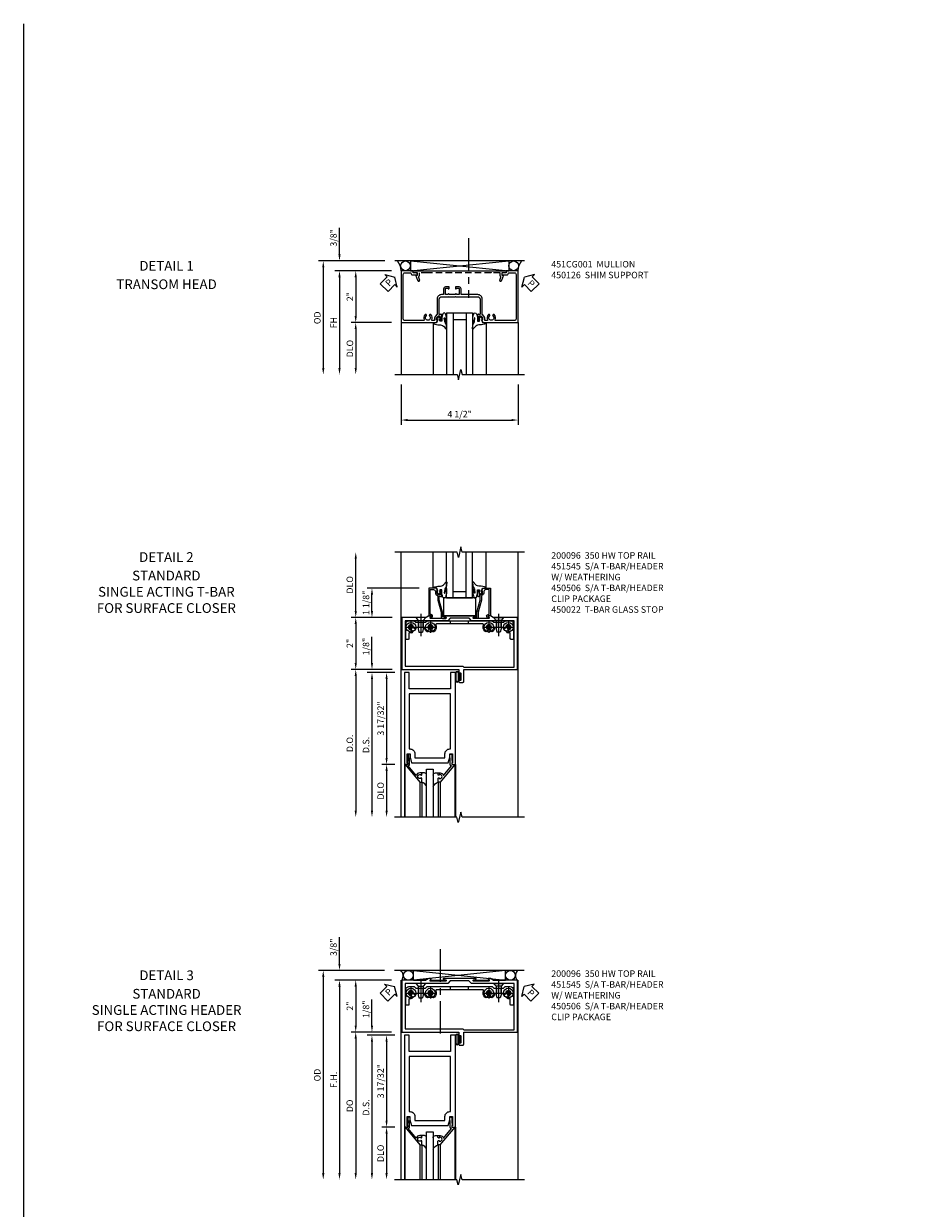
# Model space of a CAD drawing. Units: inches. Extents: x 0 to 141, y 0 to 90.
# Drawn here: x 0 to 34, y 45 to 90 of the extents above; entities that cross this region are included whole.
import ezdxf
from ezdxf.enums import TextEntityAlignment as Align

# ---------------------------------------------------------------- set-up
doc = ezdxf.new("R2010")
doc.units = ezdxf.units.IN
doc.header["$MEASUREMENT"] = 0
for name, pattern in [('B028400H$0$CENTER', [2, 1.25, -0.25, 0.25, -0.25]), ('CENTER', [2, 1.25, -0.25, 0.25, -0.25]), ('HIDDEN', [0.375, 0.25, -0.125])]:
    doc.linetypes.add(name, pattern=pattern)
doc.layers.get('0').update_dxf_attribs({"color": 4})
for name, color, linetype in [('CENTER', 1, 'CENTER'), ('DIME', 2, 'Continuous'), ('FORMAT', 7, 'Continuous'), ('HIDDEN', 3, 'HIDDEN'), ('TEXT', 3, 'Continuous')]:
    doc.layers.add(name, color=color, linetype=linetype)
doc.styles.get("Standard").update_dxf_attribs({"font": 'arial.ttf'})
doc.dimstyles.new('EXT_ON-OFF', dxfattribs={"dimscale": 2, "dimtxt": 0.125, "dimasz": 0.125, "dimexe": 0.09, "dimexo": 0.1875, "dimgap": 0.05, "dimtad": 3, "dimdec": 5, "dimzin": 3, "dimdsep": 46, "dimlunit": 5, "dimtxsty": 'Standard', "dimcen": 0, "dimse2": 1, "dimazin": 0, "dimtfac": 1, "dimtdec": 4, "dimtofl": 0, "dimtmove": 0, "dimatfit": 0, "dimfxl": 1, "dimfrac": 2, "dimtolj": 1, "dimtzin": 3, "dimarcsym": 0})
doc.dimstyles.new('EXT_ON-ON', dxfattribs={"dimscale": 2, "dimtxt": 0.125, "dimasz": 0.125, "dimexe": 0.09, "dimexo": 0.1875, "dimgap": 0.05, "dimtad": 3, "dimdec": 5, "dimzin": 3, "dimdsep": 46, "dimlunit": 5, "dimtxsty": 'Standard', "dimcen": 0, "dimazin": 0, "dimtfac": 1, "dimtdec": 4, "dimtofl": 0, "dimtmove": 0, "dimatfit": 0, "dimfxl": 1, "dimfrac": 2, "dimtolj": 1, "dimtzin": 3, "dimarcsym": 0})

# ---------------------------------------------------------------- blocks, each defined once
blk = doc.blocks.new('B027080', base_point=(10.375, 5.004))
blk.add_lwpolyline([(11.501, 4.902), (11.501, 5.589), (10.251, 5.589), (10.251, 4.902)], close=True)
blk = doc.blocks.new('*D8')
at = {"layer": 'DIME', "color": 0, "lineweight": -2, "transparency": 16777216}
for p, q in [((-0.351, 2), (-1.93, 2)), ((-1.75, 1.75), (-1.75, 0.25)), ((-0.351, 0), (-1.93, 0))]:
    blk.add_line(p, q, dxfattribs=at)
at = {"layer": 'DIME', "color": 0, "transparency": 16777216}
for points in [[(-1.792, 1.75), (-1.709, 1.75), (-1.75, 2)], [(-1.792, 0.25), (-1.709, 0.25), (-1.75, 0)]]:
    blk.add_solid(points, dxfattribs=at)
at = {"layer": 'DIME', "color": 0, "transparency": 16777216, "insert": (-1.976, 1), "char_height": 0.25, "attachment_point": 5, "rotation": 90}
blk.add_mtext('\\A1;2"', dxfattribs=at)
blk = doc.blocks.new('*D10')
at = {"layer": 'DIME', "color": 0, "lineweight": -2, "transparency": 16777216}
for p, q in [((-0.25, -0.125), (-0.743, -0.125)), ((-0.563, -0.375), (-0.563, -3.406)), ((-0.25, -3.656), (-0.743, -3.656))]:
    blk.add_line(p, q, dxfattribs=at)
at = {"layer": 'DIME', "color": 0, "transparency": 16777216}
for points in [[(-0.605, -0.375), (-0.521, -0.375), (-0.563, -0.125)], [(-0.605, -3.406), (-0.521, -3.406), (-0.563, -3.656)]]:
    blk.add_solid(points, dxfattribs=at)
at = {"layer": 'DIME', "color": 0, "transparency": 16777216, "insert": (-0.792, -1.891), "char_height": 0.25, "attachment_point": 5, "rotation": 90}
blk.add_mtext('\\A1;3 17/32"', dxfattribs=at)
blk = doc.blocks.new('*D13')
at = {"layer": 'DIME', "color": 0, "lineweight": -2, "transparency": 16777216}
for p, q in [((-0.25, -0.125), (-1.305, -0.125)), ((-1.125, -0.375), (-1.125, -5.443))]:
    blk.add_line(p, q, dxfattribs=at)
at = {"layer": 'DIME', "color": 0, "transparency": 16777216}
for points in [[(-1.167, -0.375), (-1.084, -0.375), (-1.125, -0.125)], [(-1.167, -5.443), (-1.084, -5.443), (-1.125, -5.693)]]:
    blk.add_solid(points, dxfattribs=at)
at = {"layer": 'DIME', "color": 0, "transparency": 16777216, "insert": (-1.355, -2.909), "char_height": 0.25, "attachment_point": 5, "rotation": 90}
blk.add_mtext('\\A1;D.S.', dxfattribs=at)
blk = doc.blocks.new('*D12')
at = {"layer": 'DIME', "color": 0, "lineweight": -2, "transparency": 16777216}
for p, q in [((-0.351, 0), (-1.93, 0)), ((-1.75, -0.25), (-1.75, -5.443))]:
    blk.add_line(p, q, dxfattribs=at)
at = {"layer": 'DIME', "color": 0, "transparency": 16777216}
for points in [[(-1.792, -0.25), (-1.709, -0.25), (-1.75, 0)], [(-1.792, -5.443), (-1.709, -5.443), (-1.75, -5.693)]]:
    blk.add_solid(points, dxfattribs=at)
at = {"layer": 'DIME', "color": 0, "transparency": 16777216, "insert": (-1.98, -2.846), "char_height": 0.25, "attachment_point": 5, "rotation": 90}
blk.add_mtext('\\A1;D.O.', dxfattribs=at)
blk = doc.blocks.new('*D11')
at = {"layer": 'DIME', "color": 0, "lineweight": -2, "transparency": 16777216}
for p, q in [((-0.25, -3.656), (-0.743, -3.656)), ((-0.563, -3.906), (-0.563, -5.443))]:
    blk.add_line(p, q, dxfattribs=at)
at = {"layer": 'DIME', "color": 0, "transparency": 16777216}
for points in [[(-0.605, -3.906), (-0.521, -3.906), (-0.563, -3.656)], [(-0.605, -5.443), (-0.521, -5.443), (-0.563, -5.693)]]:
    blk.add_solid(points, dxfattribs=at)
at = {"layer": 'DIME', "color": 0, "transparency": 16777216, "insert": (-0.792, -4.674), "char_height": 0.25, "attachment_point": 5, "rotation": 90}
blk.add_mtext('\\A1;DLO', dxfattribs=at)
blk = doc.blocks.new('*D7')
at = {"layer": 'DIME', "color": 0, "lineweight": -2, "transparency": 16777216}
for p, q in [((-1.125, 0.25), (-1.125, 1.255)), ((-0.351, 0), (-1.305, 0)), ((-0.25, -0.125), (-1.305, -0.125)), ((-1.125, -0.375), (-1.125, -0.625))]:
    blk.add_line(p, q, dxfattribs=at)
at = {"layer": 'DIME', "color": 0, "transparency": 16777216}
for points in [[(-1.167, 0.25), (-1.084, 0.25), (-1.125, 0)], [(-1.167, -0.375), (-1.084, -0.375), (-1.125, -0.125)]]:
    blk.add_solid(points, dxfattribs=at)
at = {"layer": 'DIME', "color": 0, "transparency": 16777216, "insert": (-1.355, 0.878), "char_height": 0.25, "attachment_point": 5, "rotation": 90}
blk.add_mtext('\\A1;1/8"', dxfattribs=at)
blk = doc.blocks.new('*D9')
at = {"layer": 'DIME', "color": 0, "lineweight": -2, "transparency": 16777216}
for p, q in [((0.687, 3.125), (-1.305, 3.125)), ((-1.125, 2.25), (-1.125, 2.875)), ((-0.351, 2), (-1.305, 2))]:
    blk.add_line(p, q, dxfattribs=at)
at = {"layer": 'DIME', "color": 0, "transparency": 16777216}
for points in [[(-1.167, 2.875), (-1.084, 2.875), (-1.125, 3.125)], [(-1.167, 2.25), (-1.084, 2.25), (-1.125, 2)]]:
    blk.add_solid(points, dxfattribs=at)
at = {"layer": 'DIME', "color": 0, "transparency": 16777216, "insert": (-1.355, 2.563), "char_height": 0.25, "attachment_point": 5, "rotation": 90}
blk.add_mtext('\\A1;1 1/8"', dxfattribs=at)
blk = doc.blocks.new('B027074-M')
blk.add_lwpolyline([(0.062, 0.144), (0.035, 0.149), (0.069, 0.257), (0.13, 0.261), (0.205, 0.259), (0.195, 0.29, 0.12571), (-0.037, 0.341, -0.226084), (-0.19, 0.391), (-0.286, 0.502, 0.644976), (-0.312, 0.49), (-0.31, 0.361, 0.151869), (-0.294, 0.316), (-0.255, 0.257, -0.029345), (-0.238, 0.205), (-0.221, 0.083, -0.653812), (-0.241, 0.076), (-0.285, 0.241, 0.888636), (-0.31, 0.239), (-0.31, 0.105, 0.064205), (-0.268, -0.084, 0.689636), (-0.165, -0.084, 0.070356), (-0.124, 0.105), (-0.124, 0.201), (-0.051, 0.201), (-0.029, 0.147), (-0.068, 0.142), (-0.034, 0.106), (-0.065, 0.084), (-0.004, 0.03), (0.052, 0.096), (0.027, 0.106)], format="xyb", close=True)
blk = doc.blocks.new('B118060')
blk.add_lwpolyline([(0.531, 0.547, -0.414214), (0.5, 0.516), (0.491, 0.516), (0.491, 0.547), (0.453, 0.547, 1), (0.453, 0.391), (0.491, 0.391), (0.491, 0.422), (0.5, 0.422, -0.414214), (0.531, 0.391), (0.531, 0.329), (0.453, 0.329, -0.333115), (0.318, 0.43), (0.009, 0.061), (0.009, 0.061, -0.369906), (0.062, 0), (0.062, -0.25), (0.078, -0.25), (0.078, -0.348, -1), (0, -0.348), (0, -0.169), (-0.02, -0.094), (-0.02, -0.062), (0, -0.062), (0, 0), (-0.11, 0, -0.63707), (-0.115, 0.01), (0.454, 0.688), (0.531, 0.688)], format="xyb", close=True)
blk = doc.blocks.new('B027563')
blk.add_line((0.098, 0.359), (0.02, 0.359))
for centre, radius, start, end in [((0.02, 0.339), 0.02, 90.0301, 180), ((-0.091, -0.291), 0.305, 24.1991, 72.6669), ((0.098, 0.27), 0.0891, 0, 90)]:
    blk.add_arc(centre, radius, start, end)
blk = doc.blocks.new('B128345')
for p, q in [((0, 0.192), (0.112, 0.095)), ((0, 0.192), (0, -0.192)), ((0.112, 0.095), (0.437, 0.095)), ((0.112, -0.095), (0.112, 0.095)), ((0.437, 0.095), (0.562, 0.065)), ((0.562, -0.065), (0.562, 0.065)), ((0, -0.192), (0.112, -0.095)), ((0.112, -0.095), (0.437, -0.095)), ((0.437, -0.095), (0.562, -0.065))]:
    blk.add_line(p, q)
at = {"layer": 'CENTER'}
blk.add_line((-0.144, 0), (0.718, 0), dxfattribs=at)
blk = doc.blocks.new('B450103')
blk.add_lwpolyline([(1.054, 1.304, -1), (0.966, 1.216, -0.16036), (0.903, 1.342, 0.371345), (0.878, 1.363), (0.617, 1.363, 0.290941), (0.594, 1.349, -0.801439), (0.475, 1.375, 2.411388), (0.375, 1.275, -1.36003), (0.339, 1.161, 0.605279), (0.3, 1.141), (0.3, 0.932, -0.414214), (0.275, 0.907), (0.2, 0.907, -0.414214), (0.175, 0.932), (0.175, 1.5, -0.414214), (0.3, 1.625), (0.5, 1.625), (0.562, 1.563), (0.938, 1.563), (1, 1.625), (3.5, 1.625), (3.562, 1.563), (3.938, 1.563), (4, 1.625), (4.2, 1.625, -0.414214), (4.325, 1.5), (4.325, 0.932, -0.414214), (4.3, 0.907), (4.225, 0.907, -0.414214), (4.2, 0.932), (4.2, 1.141, 0.605279), (4.161, 1.161, -1.36003), (4.125, 1.275, 2.411388), (4.025, 1.375, -0.801439), (3.906, 1.349, 0.290941), (3.884, 1.363), (3.622, 1.363, 0.371345), (3.598, 1.342, -0.16036), (3.534, 1.216, -1), (3.446, 1.304, 2.411388), (3.304, 1.304, -1), (3.216, 1.216, -0.308265), (3.169, 1.465, 0.540575), (3.146, 1.5), (1.354, 1.5, 0.540575), (1.331, 1.465, -0.308265), (1.284, 1.216, -1), (1.196, 1.304, 2.411388)], format="xyb", close=True)
at = {"layer": 'HIDDEN'}
for p, q in [((0.668, 1.563), (0.668, 1.363)), ((0.833, 1.563), (0.833, 1.363)), ((1.88, 1.625), (1.88, 1.5)), ((2.583, 1.625), (2.583, 1.5)), ((3.668, 1.563), (3.668, 1.363)), ((3.833, 1.563), (3.833, 1.363))]:
    blk.add_line(p, q, dxfattribs=at)
blk = doc.blocks.new('B028400H')
for p, q in [((-0.099, 0.015), (-0.099, -0.015)), ((-0.099, 0.015), (-0.065, 0.015)), ((-0.015, 0.099), (0.015, 0.099)), ((-0.015, 0.099), (-0.015, 0.065)), ((0.015, 0.099), (0.015, 0.065)), ((0.065, 0.015), (0.099, 0.015)), ((0.099, 0.015), (0.099, -0.015)), ((-0.099, -0.015), (-0.065, -0.015)), ((-0.015, -0.065), (-0.015, -0.099)), ((-0.015, -0.099), (0.015, -0.099)), ((0.015, -0.065), (0.015, -0.099)), ((0.065, -0.015), (0.099, -0.015))]:
    blk.add_line(p, q)
blk.add_circle((0, 0), 0.186)
for centre, start, end in [((-0.065, 0.065), 270, 0), ((0.065, 0.065), 180, 270), ((-0.065, -0.065), 0, 89.9999), ((0.065, -0.065), 90, 180)]:
    blk.add_arc(centre, 0.0498, start, end)
at = {"layer": 'CENTER'}
for p, q in [((-0.212, 0), (0.212, 0)), ((0, 0.212), (0, -0.212))]:
    blk.add_line(p, q, dxfattribs=at)
blk = doc.blocks.new('B450506')
at = {"linetype": 'Continuous'}
blk.add_point((-2.226, -0.125), dxfattribs=at)
blk.add_point((-2.226, -0.125), dxfattribs=at)
for name, p in [('B450103', (-2.25, -1.625)), ('B028400H', (-1.875, -0.25)), ('B028400H', (-1.125, -0.25)), ('B028400H', (1.125, -0.25)), ('B028400H', (1.875, -0.25))]:
    blk.add_blockref(name, p)
at = {"rotation": 270}
blk.add_blockref('B128345', (-1.5, 0.125), dxfattribs=at)
at = {"xscale": -1, "rotation": 90}
blk.add_blockref('B128345', (1.5, 0.125), dxfattribs=at)
blk = doc.blocks.new('B200096')
blk.add_lwpolyline([(1.98, -3.609), (1.948, -3.609), (1.948, -3.656), (2.085, -3.656), (2.085, -0.125), (1.898, -0.125), (1.898, -0.75), (0.312, -0.75), (0.312, -0.125), (0.125, -0.125), (0.125, -3.656), (0.262, -3.656), (0.262, -3.609), (0.23, -3.609), (0.23, -3.25), (0.339, -3.25), (0.339, -3.375), (0.398, -3.594), (1.812, -3.594), (1.871, -3.375), (1.871, -3.25), (1.98, -3.25)], close=True)
blk.add_lwpolyline([(0.312, -0.938), (0.312, -3.062), (0.339, -3.062, -0.414214), (0.527, -3.25), (0.527, -3.407), (1.683, -3.407), (1.683, -3.25, -0.414214), (1.871, -3.062), (1.898, -3.062), (1.898, -0.938)], format="xyb", close=True)
blk = doc.blocks.new('B027078-M2')
for points in [[(-0.08, -0.157), (-0.08, 0.155, 0.701885), (-0.214, 0.155), (-0.214, -0.157, 0.701885)], [(-0.1, -0.157), (-0.1, 0.155, 0.574927), (-0.194, 0.155), (-0.194, -0.157, 0.574927)], [(-0.06, -0.059), (-0.016, -0.059, -0.414214), (-0.006, -0.069), (-0.006, -0.129, -0.414214), (-0.013, -0.136), (-0.019, -0.136, -0.414214), (-0.026, -0.129), (-0.026, -0.079), (-0.07, -0.079, -0.414214), (-0.08, -0.069), (-0.08, 0.066, -0.414214), (-0.07, 0.076), (-0.026, 0.076), (-0.026, 0.127, -0.414214), (-0.019, 0.134), (-0.013, 0.134, -0.414214), (-0.006, 0.127), (-0.006, 0.066, -0.414214), (-0.016, 0.056), (-0.06, 0.056)]]:
    blk.add_lwpolyline(points, format="xyb", close=True)
blk = doc.blocks.new('B451545')
blk.add_lwpolyline([(0.955, 2), (0.024, 2), (0.024, 0), (2.219, 0), (2.219, -0.175, 1.000294), (2.253, -0.175), (2.253, -0.157, -1.000217), (2.299, -0.157), (2.299, -0.407, -1.000217), (2.253, -0.407), (2.253, -0.389, 1.000294), (2.219, -0.389), (2.219, -0.469, 0.414214), (2.25, -0.5), (2.376, -0.5, 0.414214), (2.407, -0.469), (2.407, 0), (4.476, 0), (4.476, 2), (3.546, 2), (3.437, 2.062), (3.347, 2.062, 0.578982), (3.343, 2.055), (3.386, 1.981, -0.578982), (3.378, 1.965), (2.788, 1.965, -0.853335), (2.782, 2.005), (2.882, 2.037, 0.853335), (2.878, 2.062), (1.623, 2.062, 0.853335), (1.619, 2.037), (1.719, 2.005, -0.853335), (1.713, 1.965), (1.123, 1.965, -0.577308), (1.114, 1.98), (1.157, 2.055, 0.577308), (1.153, 2.062), (1.063, 2.062)], format="xyb", close=True)
blk.add_lwpolyline([(1.793, 1.875), (0.149, 1.875), (0.149, 0.125), (2.372, 0.125), (2.407, 0.09), (4.351, 0.09), (4.351, 1.875), (2.707, 1.875), (2.61, 1.972), (1.89, 1.972)], close=True)
blk.add_blockref('B027078-M2', (2.299, -0.282))
blk = doc.blocks.new('*D22')
at = {"layer": 'DIME', "color": 0, "lineweight": -2, "transparency": 16777216}
for p, q in [((-1.75, 2.25), (-1.75, 4.263)), ((-0.351, 2), (-1.93, 2))]:
    blk.add_line(p, q, dxfattribs=at)
at = {"layer": 'DIME', "color": 0, "transparency": 16777216}
for points in [[(-1.792, 4.263), (-1.709, 4.263), (-1.75, 4.513)], [(-1.792, 2.25), (-1.709, 2.25), (-1.75, 2)]]:
    blk.add_solid(points, dxfattribs=at)
at = {"layer": 'DIME', "color": 0, "transparency": 16777216, "insert": (-1.98, 3.256), "char_height": 0.25, "attachment_point": 5, "rotation": 90}
blk.add_mtext('\\A1;DLO', dxfattribs=at)
blk = doc.blocks.new('B450022')
blk.add_lwpolyline([(-0.099, 0), (-0.071, -0.048, -0.34142), (-0.073, -0.06), (-0.094, -0.081, -0.546543), (-0.127, -0.074), (-0.144, -0.027, -0.520739), (-0.091, 0.05), (-0.05, 0.05), (-0.05, 1.012), (-0.182, 1.012, 0.414214), (-0.252, 0.942), (-0.252, 0.888, -0.198912), (-0.274, 0.835), (-0.343, 0.767, 0.198912), (-0.35, 0.749), (-0.35, 0.599), (-0.476, 0.137), (-0.476, -0.047, -0.414214), (-0.526, -0.097), (-0.651, -0.097, -0.852264), (-0.655, -0.068), (-0.526, -0.033), (-0.526, 0.144), (-0.4, 0.606), (-0.4, 0.754), (-0.462, 0.754), (-0.462, 0.732, -0.414214), (-0.5, 0.77), (-0.5, 0.972, -0.414214), (-0.48, 0.992), (-0.451, 0.992, -0.414214), (-0.431, 0.972), (-0.431, 0.96), (-0.46, 0.96), (-0.46, 0.922), (-0.438, 0.82, 0.35225), (-0.418, 0.804), (-0.376, 0.804), (-0.309, 0.87, 0.1994), (-0.302, 0.888), (-0.302, 0.96), (-0.331, 0.96), (-0.295, 1.062), (0, 1.062), (0, 0)], format="xyb", close=True)
blk = doc.blocks.new('*D25')
at = {"layer": 'DIME', "color": 0, "lineweight": -2, "transparency": 16777216}
for p, q in [((-1.125, 0.25), (-1.125, 1.255)), ((-0.375, 0), (-1.305, 0)), ((-0.25, -0.125), (-1.305, -0.125)), ((-1.125, -0.375), (-1.125, -0.625))]:
    blk.add_line(p, q, dxfattribs=at)
at = {"layer": 'DIME', "color": 0, "transparency": 16777216}
for points in [[(-1.167, 0.25), (-1.083, 0.25), (-1.125, 0)], [(-1.167, -0.375), (-1.083, -0.375), (-1.125, -0.125)]]:
    blk.add_solid(points, dxfattribs=at)
at = {"layer": 'DIME', "color": 0, "transparency": 16777216, "insert": (-1.354, 0.878), "char_height": 0.25, "attachment_point": 5, "rotation": 90}
blk.add_mtext('\\A1;1/8"', dxfattribs=at)
blk = doc.blocks.new('*D26')
at = {"layer": 'DIME', "color": 0, "lineweight": -2, "transparency": 16777216}
for p, q in [((-0.25, -0.125), (-1.305, -0.125)), ((-1.125, -0.375), (-1.125, -5.432))]:
    blk.add_line(p, q, dxfattribs=at)
at = {"layer": 'DIME', "color": 0, "transparency": 16777216}
for points in [[(-1.167, -0.375), (-1.083, -0.375), (-1.125, -0.125)], [(-1.167, -5.432), (-1.083, -5.432), (-1.125, -5.682)]]:
    blk.add_solid(points, dxfattribs=at)
at = {"layer": 'DIME', "color": 0, "transparency": 16777216, "insert": (-1.354, -2.904), "char_height": 0.25, "attachment_point": 5, "rotation": 90}
blk.add_mtext('\\A1;D.S.', dxfattribs=at)
blk = doc.blocks.new('*D27')
at = {"layer": 'DIME', "color": 0, "lineweight": -2, "transparency": 16777216}
for p, q in [((-0.25, -3.656), (-0.742, -3.656)), ((-0.562, -3.906), (-0.562, -5.432))]:
    blk.add_line(p, q, dxfattribs=at)
at = {"layer": 'DIME', "color": 0, "transparency": 16777216}
for points in [[(-0.604, -3.906), (-0.521, -3.906), (-0.562, -3.656)], [(-0.604, -5.432), (-0.521, -5.432), (-0.562, -5.682)]]:
    blk.add_solid(points, dxfattribs=at)
at = {"layer": 'DIME', "color": 0, "transparency": 16777216, "insert": (-0.792, -4.669), "char_height": 0.25, "attachment_point": 5, "rotation": 90}
blk.add_mtext('\\A1;DLO', dxfattribs=at)
blk = doc.blocks.new('*D28')
at = {"layer": 'DIME', "color": 0, "lineweight": -2, "transparency": 16777216}
for p, q in [((-0.25, -0.125), (-0.742, -0.125)), ((-0.562, -0.375), (-0.562, -3.406)), ((-0.25, -3.656), (-0.742, -3.656))]:
    blk.add_line(p, q, dxfattribs=at)
at = {"layer": 'DIME', "color": 0, "transparency": 16777216}
for points in [[(-0.604, -0.375), (-0.521, -0.375), (-0.562, -0.125)], [(-0.604, -3.406), (-0.521, -3.406), (-0.562, -3.656)]]:
    blk.add_solid(points, dxfattribs=at)
at = {"layer": 'DIME', "color": 0, "transparency": 16777216, "insert": (-0.792, -1.891), "char_height": 0.25, "attachment_point": 5, "rotation": 90}
blk.add_mtext('\\A1;3 17/32"', dxfattribs=at)
blk = doc.blocks.new('*D29')
at = {"layer": 'DIME', "color": 0, "lineweight": -2, "transparency": 16777216}
for p, q in [((-0.375, 2), (-2.555, 2)), ((-2.375, 1.75), (-2.375, -5.432))]:
    blk.add_line(p, q, dxfattribs=at)
at = {"layer": 'DIME', "color": 0, "transparency": 16777216}
for points in [[(-2.417, 1.75), (-2.333, 1.75), (-2.375, 2)], [(-2.417, -5.432), (-2.333, -5.432), (-2.375, -5.682)]]:
    blk.add_solid(points, dxfattribs=at)
at = {"layer": 'DIME', "color": 0, "transparency": 16777216, "insert": (-2.6, -1.841), "char_height": 0.25, "attachment_point": 5, "rotation": 90}
blk.add_mtext('\\A1;F.H.', dxfattribs=at)
blk = doc.blocks.new('*D30')
at = {"layer": 'DIME', "color": 0, "lineweight": -2, "transparency": 16777216}
for p, q in [((-0.636, 2.375), (-3.18, 2.375)), ((-3, 2.125), (-3, -5.432))]:
    blk.add_line(p, q, dxfattribs=at)
at = {"layer": 'DIME', "color": 0, "transparency": 16777216}
for points in [[(-3.042, 2.125), (-2.958, 2.125), (-3, 2.375)], [(-3.042, -5.432), (-2.958, -5.432), (-3, -5.682)]]:
    blk.add_solid(points, dxfattribs=at)
at = {"layer": 'DIME', "color": 0, "transparency": 16777216, "insert": (-3.229, -1.654), "char_height": 0.25, "attachment_point": 5, "rotation": 90}
blk.add_mtext('\\A1;OD', dxfattribs=at)
blk = doc.blocks.new('*D31')
at = {"layer": 'DIME', "color": 0, "lineweight": -2, "transparency": 16777216}
for p, q in [((-0.375, 0), (-1.93, 0)), ((-1.75, -0.25), (-1.75, -5.432))]:
    blk.add_line(p, q, dxfattribs=at)
at = {"layer": 'DIME', "color": 0, "transparency": 16777216}
for points in [[(-1.792, -0.25), (-1.708, -0.25), (-1.75, 0)], [(-1.792, -5.432), (-1.708, -5.432), (-1.75, -5.682)]]:
    blk.add_solid(points, dxfattribs=at)
at = {"layer": 'DIME', "color": 0, "transparency": 16777216, "insert": (-1.979, -2.841), "char_height": 0.25, "attachment_point": 5, "rotation": 90}
blk.add_mtext('\\A1;DO', dxfattribs=at)
blk = doc.blocks.new('PSEAL2')
at = {"layer": 'TEXT', "color": 7}
for p, q in [((0.196, 0.338), (0, 0)), ((0.196, -0.338), (0, 0)), ((0.196, 0.21), (0.196, 0.338)), ((0.575, 0.21), (0.196, 0.21)), ((0.575, 0.21), (0.575, -0.21)), ((0.196, -0.21), (0.196, -0.338)), ((0.575, -0.21), (0.196, -0.21))]:
    blk.add_line(p, q, dxfattribs=at)
at = {"layer": 'TEXT', "color": 3}
blk.add_text('P', height=0.25, dxfattribs=at).set_placement((0.247, -0.116))
blk = doc.blocks.new('PSEAL1')
at = {"layer": 'TEXT', "color": 7}
for p, q in [((-0.575, 0.21), (-0.196, 0.21)), ((-0.575, 0.21), (-0.575, -0.21)), ((-0.196, 0.21), (-0.196, 0.338)), ((-0.196, 0.338), (0, 0)), ((-0.196, -0.338), (0, 0)), ((-0.575, -0.21), (-0.196, -0.21)), ((-0.196, -0.21), (-0.196, -0.338))]:
    blk.add_line(p, q, dxfattribs=at)
at = {"layer": 'TEXT', "color": 3}
blk.add_text('P', height=0.25, dxfattribs=at).set_placement((-0.413, -0.116))
blk = doc.blocks.new('*D32')
at = {"layer": 'DIME', "color": 0, "lineweight": -2, "transparency": 16777216}
for p, q in [((-0.375, 2), (-1.93, 2)), ((-1.75, 1.75), (-1.75, 0.25)), ((-0.375, 0), (-1.93, 0))]:
    blk.add_line(p, q, dxfattribs=at)
at = {"layer": 'DIME', "color": 0, "transparency": 16777216}
for points in [[(-1.792, 1.75), (-1.708, 1.75), (-1.75, 2)], [(-1.792, 0.25), (-1.708, 0.25), (-1.75, 0)]]:
    blk.add_solid(points, dxfattribs=at)
at = {"layer": 'DIME', "color": 0, "transparency": 16777216, "insert": (-1.976, 1), "char_height": 0.25, "attachment_point": 5, "rotation": 90}
blk.add_mtext('\\A1;2"', dxfattribs=at)
blk = doc.blocks.new('*D33')
at = {"layer": 'DIME', "color": 0, "lineweight": -2, "transparency": 16777216}
for p, q in [((-2.375, 2.625), (-2.375, 3.653)), ((-0.636, 2.375), (-2.555, 2.375)), ((-0.375, 2), (-2.555, 2)), ((-2.375, 1.75), (-2.375, 1.5))]:
    blk.add_line(p, q, dxfattribs=at)
at = {"layer": 'DIME', "color": 0, "transparency": 16777216}
for points in [[(-2.417, 2.625), (-2.333, 2.625), (-2.375, 2.375)], [(-2.417, 1.75), (-2.333, 1.75), (-2.375, 2)]]:
    blk.add_solid(points, dxfattribs=at)
at = {"layer": 'DIME', "color": 0, "transparency": 16777216, "insert": (-2.604, 3.264), "char_height": 0.25, "attachment_point": 5, "rotation": 90}
blk.add_mtext('\\A1;3/8"', dxfattribs=at)
blk = doc.blocks.new('*D152')
at = {"layer": 'DIME', "color": 0, "lineweight": -2, "transparency": 16777216}
for p, q in [((-1.737, -3.375), (-1.737, -4.93)), ((2.763, -3.375), (2.763, -4.93)), ((-1.487, -4.75), (2.513, -4.75))]:
    blk.add_line(p, q, dxfattribs=at)
at = {"layer": 'DIME', "color": 0, "transparency": 16777216}
for points in [[(-1.487, -4.708), (-1.487, -4.792), (-1.737, -4.75)], [(2.513, -4.708), (2.513, -4.792), (2.763, -4.75)]]:
    blk.add_solid(points, dxfattribs=at)
at = {"layer": 'DIME', "color": 0, "transparency": 16777216, "insert": (0.513, -4.521), "char_height": 0.25, "attachment_point": 5}
blk.add_mtext('\\A1;4 1/2"', dxfattribs=at)
blk = doc.blocks.new('*D153')
at = {"layer": 'DIME', "color": 0, "lineweight": -2, "transparency": 16777216}
for p, q in [((-2.111, 1), (-4.291, 1)), ((-4.111, 0.75), (-4.111, -2.75))]:
    blk.add_line(p, q, dxfattribs=at)
at = {"layer": 'DIME', "color": 0, "transparency": 16777216}
for points in [[(-4.153, 0.75), (-4.07, 0.75), (-4.111, 1)], [(-4.153, -2.75), (-4.07, -2.75), (-4.111, -3)]]:
    blk.add_solid(points, dxfattribs=at)
at = {"layer": 'DIME', "color": 0, "transparency": 16777216, "insert": (-4.336, -1), "char_height": 0.25, "attachment_point": 5, "rotation": 90}
blk.add_mtext('\\A1;FH', dxfattribs=at)
blk = doc.blocks.new('*D154')
at = {"layer": 'DIME', "color": 0, "lineweight": -2, "transparency": 16777216}
for p, q in [((-2.361, 1.375), (-4.916, 1.375)), ((-4.736, 1.125), (-4.736, -2.75))]:
    blk.add_line(p, q, dxfattribs=at)
at = {"layer": 'DIME', "color": 0, "transparency": 16777216}
for points in [[(-4.778, 1.125), (-4.695, 1.125), (-4.736, 1.375)], [(-4.778, -2.75), (-4.695, -2.75), (-4.736, -3)]]:
    blk.add_solid(points, dxfattribs=at)
at = {"layer": 'DIME', "color": 0, "transparency": 16777216, "insert": (-4.966, -0.813), "char_height": 0.25, "attachment_point": 5, "rotation": 90}
blk.add_mtext('\\A1;OD', dxfattribs=at)
blk = doc.blocks.new('*D155')
at = {"layer": 'DIME', "color": 0, "lineweight": -2, "transparency": 16777216}
for p, q in [((-4.111, 1.625), (-4.111, 2.653)), ((-2.361, 1.375), (-4.291, 1.375)), ((-2.111, 1), (-4.291, 1)), ((-4.111, 0.75), (-4.111, 0.5))]:
    blk.add_line(p, q, dxfattribs=at)
at = {"layer": 'DIME', "color": 0, "transparency": 16777216}
for points in [[(-4.153, 1.625), (-4.07, 1.625), (-4.111, 1.375)], [(-4.153, 0.75), (-4.07, 0.75), (-4.111, 1)]]:
    blk.add_solid(points, dxfattribs=at)
at = {"layer": 'DIME', "color": 0, "transparency": 16777216, "insert": (-4.341, 2.264), "char_height": 0.25, "attachment_point": 5, "rotation": 90}
blk.add_mtext('\\A1;3/8"', dxfattribs=at)
blk = doc.blocks.new('*D156')
at = {"layer": 'DIME', "color": 0, "lineweight": -2, "transparency": 16777216}
for p, q in [((-2.111, 1), (-3.666, 1)), ((-3.486, 0.75), (-3.486, -0.75)), ((-2.111, -1), (-3.666, -1))]:
    blk.add_line(p, q, dxfattribs=at)
at = {"layer": 'DIME', "color": 0, "transparency": 16777216}
for points in [[(-3.528, 0.75), (-3.445, 0.75), (-3.486, 1)], [(-3.528, -0.75), (-3.445, -0.75), (-3.486, -1)]]:
    blk.add_solid(points, dxfattribs=at)
at = {"layer": 'DIME', "color": 0, "transparency": 16777216, "insert": (-3.711, 0), "char_height": 0.25, "attachment_point": 5, "rotation": 90}
blk.add_mtext('\\A1;2"', dxfattribs=at)
blk = doc.blocks.new('*D157')
at = {"layer": 'DIME', "color": 0, "lineweight": -2, "transparency": 16777216}
for p, q in [((-2.111, -1), (-3.666, -1)), ((-3.486, -1.25), (-3.486, -2.75))]:
    blk.add_line(p, q, dxfattribs=at)
at = {"layer": 'DIME', "color": 0, "transparency": 16777216}
for points in [[(-3.528, -1.25), (-3.445, -1.25), (-3.486, -1)], [(-3.528, -2.75), (-3.445, -2.75), (-3.486, -3)]]:
    blk.add_solid(points, dxfattribs=at)
at = {"layer": 'DIME', "color": 0, "transparency": 16777216, "insert": (-3.711, -2), "char_height": 0.25, "attachment_point": 5, "rotation": 90}
blk.add_mtext('\\A1;DLO', dxfattribs=at)
blk = doc.blocks.new('B451CG001')
blk.add_lwpolyline([(0.92, -0.557, -0.568098), (0.89, -0.574, 0.339754), (0.692, -0.606), (0.692, -0.65), (0.721, -0.667, 0.386545), (0.735, -0.664, -3.127286), (0.735, -0.775, 0.386545), (0.721, -0.772), (0.692, -0.789), (0.692, -0.833, 0.339754), (0.89, -0.865, -0.568098), (0.92, -0.882), (0.92, -1.61, -0.414214), (0.86, -1.67), (-0.86, -1.67, -0.414214), (-0.92, -1.61), (-0.92, -1.375), (-0.9, -1.375, 0.414214), (-0.84, -1.315), (-0.84, -1.125), (-0.858, -1.125, 0.414214), (-0.92, -1.187), (-0.92, -1.295), (-1, -1.295), (-1, -1.75), (1, -1.75), (1, -0.392), (0.897, -0.356), (0.897, -0.385), (0.826, -0.385, -0.198912), (0.808, -0.378), (0.741, -0.311), (0.741, -0.269, -0.354119), (0.757, -0.25), (0.859, -0.227), (0.897, -0.227), (0.897, -0.256), (0.909, -0.256, 0.414214), (0.929, -0.236), (0.929, -0.207, 0.414214), (0.909, -0.188), (0.708, -0.188, 0.414214), (0.669, -0.226), (0.691, -0.226), (0.691, -0.268, -0.414214), (0.671, -0.288), (0.1, -0.288, -0.414214), (0, -0.188), (0, 0.082), (-0.01, 0.092), (0, 0.102), (0, 0.332), (-0.01, 0.342), (0, 0.352), (0, 1.187, -0.414214), (0.1, 1.288), (0.671, 1.288, -0.414214), (0.691, 1.268), (0.691, 1.226), (0.669, 1.226, 0.414214), (0.708, 1.187), (0.909, 1.187, 0.414214), (0.929, 1.207), (0.929, 1.236, 0.414214), (0.909, 1.256), (0.897, 1.256), (0.897, 1.227), (0.859, 1.227), (0.757, 1.25, -0.354119), (0.741, 1.269), (0.741, 1.311), (0.808, 1.378, -0.198912), (0.826, 1.385), (0.897, 1.385), (0.897, 1.356), (1, 1.392), (1, 2.75), (-1, 2.75), (-1, 2.295), (-0.92, 2.295), (-0.92, 2.187, 0.414214), (-0.858, 2.125), (-0.84, 2.125), (-0.84, 2.315, 0.414214), (-0.9, 2.375), (-0.92, 2.375), (-0.92, 2.61, -0.414214), (-0.86, 2.67), (0.86, 2.67, -0.414214), (0.92, 2.61), (0.92, 1.882, -0.568098), (0.89, 1.865, 0.339754), (0.692, 1.833), (0.692, 1.789), (0.721, 1.772, 0.386545), (0.735, 1.775, -3.127286), (0.735, 1.664, 0.386545), (0.721, 1.667), (0.692, 1.65), (0.692, 1.606, 0.339754), (0.89, 1.574, -0.568098), (0.92, 1.557), (0.92, 1.485, -0.414214), (0.9, 1.465), (0.826, 1.465, 0.19902), (0.752, 1.435), (0.692, 1.375, -0.19902), (0.674, 1.368), (0.09, 1.368, 0.414214), (-0.08, 1.198), (-0.08, 0.573, -0.414214), (-0.1, 0.553), (-0.305, 0.553, 0.414214), (-0.375, 0.483), (-0.375, 0.342), (-0.31, 0.342, 1), (-0.31, 0.373), (-0.31, 0.373, -0.414214), (-0.325, 0.388), (-0.325, 0.468, -0.414214), (-0.31, 0.483), (-0.095, 0.483, -0.414214), (-0.08, 0.468), (-0.08, 0.388, -0.419023), (-0.095, 0.373, 1.008231), (-0.096, 0.342), (-0.08, 0.342), (-0.08, 0.092), (-0.096, 0.092, 1), (-0.096, 0.061), (-0.095, 0.061, -0.414214), (-0.08, 0.046), (-0.08, -0.034, -0.414214), (-0.095, -0.049), (-0.31, -0.049, -0.414214), (-0.325, -0.034), (-0.325, 0.046, -0.419023), (-0.31, 0.061, 1.008231), (-0.31, 0.092), (-0.375, 0.092), (-0.375, -0.049, 0.414214), (-0.305, -0.119), (-0.095, -0.119, -0.414214), (-0.08, -0.134), (-0.08, -0.198, 0.414214), (0.09, -0.368), (0.674, -0.368, -0.19902), (0.692, -0.375), (0.752, -0.435, 0.19902), (0.826, -0.465), (0.9, -0.465, -0.414214), (0.92, -0.485)], format="xyb", close=True)
blk = doc.blocks.new('GT100')
for p, q in [((-1, -0.625), (-1, -3)), ((0, -0.625), (-1, -0.625)), ((-0.75, -0.625), (-0.75, -3)), ((-0.25, -0.875), (-0.75, -0.875)), ((-0.25, -0.625), (-0.25, -3)), ((0, -0.625), (0, -3)), ((-1.518, -1), (-1.518, -3)), ((0.517, -1), (0.517, -3))]:
    blk.add_line(p, q)
at = {"rotation": 180}
blk.add_blockref('B027074-M', (-1.312, -0.742), dxfattribs=at)
at = {"xscale": -1, "rotation": 180}
blk.add_blockref('B027074-M', (0.312, -0.742), dxfattribs=at)
blk = doc.blocks.new('B450126-S')
blk.add_lwpolyline([(0.674, 1.679, -0.315299), (0.655, 1.693), (0.654, 1.696, 0.415727), (0.628, 1.707), (0.516, 1.667, -0.998593), (0.492, 1.732), (0.709, 1.811), (0.709, 1.749), (0.795, 1.749), (0.795, 1.919), (0.875, 1.919), (0.875, -1.67), (0.795, -1.67), (0.795, -1.5), (0.709, -1.5), (0.709, -1.563), (0.492, -1.484, -1.000483), (0.516, -1.418), (0.628, -1.459, 0.414245), (0.654, -1.447), (0.655, -1.444, -0.315517), (0.674, -1.43), (0.795, -1.43), (0.795, -1.104), (0.805, -1.094), (0.795, -1.084), (0.795, 1.333), (0.805, 1.343), (0.795, 1.353), (0.795, 1.679), (0.674, 1.679)], format="xyb", close=True)
blk = doc.blocks.new('S200TR506KCADS')
for p, q in [((-0.000415, -5.692718), (-0.000415, 4.505077)), ((1.233071, 3.125), (1.233071, 4.512806)), ((1.74951, 2.75), (1.74951, 4.512806)), ((1.99951, 2.75), (1.99951, 4.512806)), ((2.49951, 2.75), (2.49951, 4.512806)), ((2.74951, 2.75), (2.74951, 4.512806)), ((3.265949, 3.125), (3.265949, 4.512806)), ((4.499435, -5.692718), (4.499435, 4.505077)), ((1.74951, 2.75), (2.74951, 2.75)), ((1.99951, 3), (2.49951, 3))]:
    blk.add_line(p, q)
at = {"linetype": 'Continuous'}
for p, q in [((0.124585, -3.65625), (0.124585, -5.692718)), ((0.145091, -3.66225), (0.145091, -5.692718)), ((2.064079, -3.66225), (2.064079, -5.692718)), ((2.064079, -3.66225), (2.064079, -5.692718)), ((2.084585, -3.65625), (2.084585, -5.692718)), ((0.714585, -4.34425), (0.714585, -5.692718)), ((0.792085, -4.34425), (0.792085, -5.692718)), ((1.417085, -4.34425), (1.417085, -5.692718)), ((1.493585, -4.34425), (1.493585, -5.692718))]:
    blk.add_line(p, q, dxfattribs=at)
for points in [[(4.749095, 4.512806), (2.349105, 4.512806), (2.299085, 4.712786), (2.199105, 4.312806), (2.149105, 4.512806), (-0.250905, 4.512806)], [(4.74142, -5.692718), (2.34143, -5.692718), (2.29141, -5.492738), (2.19143, -5.892718), (2.14143, -5.692718), (-0.25858, -5.692718)]]:
    blk.add_lwpolyline(points)
blk.add_lwpolyline([(0.979585, -5.692718), (0.979585, -3.84425), (1.229585, -3.84425), (1.229585, -5.692718)], dxfattribs=at)
blk.add_point((0.023095, 1.75), dxfattribs=at)
blk.add_point((0.023095, 1.75), dxfattribs=at)
at = {"linetype": 'Continuous', "xscale": -1}
for name, p in [('B027074-M', (1.438425, 2.8665)), ('B450022', (1.062425, 2.0625)), ('B027563', (1.417085, -4.34425))]:
    blk.add_blockref(name, p, dxfattribs=at)
at = {"linetype": 'Continuous'}
for name, p in [('B027074-M', (3.060595, 2.8665)), ('B450022', (3.436595, 2.0625)), ('B450506', (2.249345, 1.875)), ('B451545', (0, 0)), ('B200096', (-0.000415, 0)), ('B027563', (0.792085, -4.34425))]:
    blk.add_blockref(name, p, dxfattribs=at)
blk.add_blockref('B027080', (1.749344, 2.165212))
at = {"linetype": 'Continuous', "xscale": -1, "rotation": 180}
blk.add_blockref('B118060', (0.261585, -3.65625), dxfattribs=at)
at = {"linetype": 'Continuous', "rotation": 180}
blk.add_blockref('B118060', (1.947585, -3.65625), dxfattribs=at)
at = {"layer": 'DIME'}
for base, p1, p2, text, picture, middle in [((-1.750415, 4.512806), (0.023925, 2), (-0.250905, 4.512806), 'DLO', '*D22', (-1.979764, 3.256403)), ((-1.750415, -5.692718), (0.023925, 0), (-0.25858, -5.692718), 'D.O.', '*D12', (-1.979764, -2.846359)), ((-1.125415, -5.692718), (0.124585, -0.125), (-0.25858, -5.692718), 'D.S.', '*D13', (-1.354678, -2.908859)), ((-0.562915, -5.692718), (0.124585, -3.65625), (-0.25858, -5.692718), 'DLO', '*D11', (-0.792264, -4.674484))]:
    dim = blk.add_linear_dim(base=base, p1=p1, p2=p2, angle=90, text=text, dimstyle='EXT_ON-OFF', override={"dimpost": '"'}, dxfattribs=at)
    dim.commit()
    dim.dimension.update_dxf_attribs({"geometry": picture, "text_midpoint": middle})
for base, p1, p2, picture, middle in [((-1.125415, 3.125), (0.023925, 2), (1.062425, 3.125), '*D9', (-1.354678, 2.5625)), ((-1.750415, 0), (0.023925, 2), (0.023925, 0), '*D8', (-1.975927, 1)), ((-1.125415, 0), (0.124585, -0.125), (0.023925, 0), '*D7', (-1.354678, 0.877541)), ((-0.562915, -3.65625), (0.124585, -0.125), (0.124585, -3.65625), '*D10', (-0.792264, -1.890625))]:
    dim = blk.add_linear_dim(base=base, p1=p1, p2=p2, angle=90, dimstyle='EXT_ON-ON', override={"dimpost": '"'}, dxfattribs=at)
    dim.commit()
    dim.dimension.update_dxf_attribs({"geometry": picture, "text_midpoint": middle})
blk = doc.blocks.new('S200TR502KCADS')
for p, q in [((4.738713, 2.375), (-0.261287, 2.375)), ((0.476498, 2), (0.476498, 2.375)), ((0.476498, 2.375), (4.010925, 2)), ((4.010597, 2.375), (0.476498, 2)), ((4.010597, 2), (4.010597, 2.375)), ((0, -5.682416), (0, 2)), ((4.49985, -5.682416), (4.49985, 2))]:
    blk.add_line(p, q)
at = {"linetype": 'Continuous'}
for p, q in [((0.476498, 2), (0.954755, 2)), ((1.12551, 2), (1.726285, 2)), ((2.774395, 2), (3.375039, 2)), ((3.545925, 2), (4.010925, 2)), ((0.125, -3.65625), (0.125, -5.682416)), ((0.125, -3.65625), (0.125, -5.682416)), ((0.145506, -3.66225), (0.145506, -5.678586)), ((0.145506, -3.66225), (0.145506, -5.678586)), ((0.980491, -3.84425), (1.230491, -3.84425)), ((2.064494, -3.66225), (2.064494, -5.678586)), ((2.064494, -3.66225), (2.064494, -5.678586)), ((2.085, -3.65625), (2.085, -5.682416)), ((2.085, -3.65625), (2.085, -5.682416)), ((0.71594, -4.34425), (0.71594, -5.682416)), ((0.792491, -4.34425), (0.792491, -5.682416)), ((1.417491, -4.34425), (1.417491, -5.682416)), ((1.49406, -4.34425), (1.49406, -5.682416))]:
    blk.add_line(p, q, dxfattribs=at)
blk.add_lwpolyline([(0.980491, -5.682416), (0.980491, -3.84425), (1.230491, -3.84425), (1.230491, -5.682416)], dxfattribs=at)
blk.add_lwpolyline([(4.741143, -5.682416), (2.341153, -5.682416), (2.291133, -5.482436), (2.191153, -5.882416), (2.141153, -5.682416), (-0.258857, -5.682416)])
for centre in [(0.275372, 2.1875), (4.206127, 2.1875)]:
    blk.add_circle(centre, 0.1875, dxfattribs=at)
for centre, radius, start, end in [((-0.208945, 2.163155), 0.284338, 324.9838631, 48.162918), ((4.654435, 2.178815), 0.252667, 129.0625082, 225.0488549)]:
    blk.add_arc(centre, radius, start, end)
at = {"layer": 'CENTER', "linetype": 'B028400H$0$CENTER'}
blk.add_line((1.516855, -0.059803), (1.516855, 3.438888), dxfattribs=at)
at = {"linetype": 'Continuous'}
for name, p in [('B451545', (0, 0)), ('B450506', (2.250175, 1.75)), ('B200096', (0, 0)), ('B027563', (0.792991, -4.34425))]:
    blk.add_blockref(name, p, dxfattribs=at)
at = {"linetype": 'Continuous', "xscale": -1, "rotation": 180}
blk.add_blockref('B118060', (0.262, -3.65625), dxfattribs=at)
at = {"linetype": 'Continuous', "rotation": 180}
blk.add_blockref('B118060', (1.948, -3.65625), dxfattribs=at)
at = {"linetype": 'Continuous', "xscale": -1}
blk.add_blockref('B027563', (1.416991, -4.34425), dxfattribs=at)
at = {"layer": 'TEXT'}
for name, p, rotation in [('PSEAL1', (-0.260288, 1.75), 45), ('PSEAL2', (4.738713, 1.75), 315)]:
    blk.add_blockref(name, p, dxfattribs=dict(at, rotation=rotation))
at = {"layer": 'DIME'}
for base, p1, p2, picture, middle in [((-2.375, 2.375), (0, 2), (-0.261287, 2.375), '*D33', (-2.604349, 3.264222)), ((-1.75, 0), (0, 2), (0, 0), '*D32', (-1.975512, 1)), ((-1.125, 0), (0.125, -0.125), (0, 0), '*D25', (-1.354263, 0.877541)), ((-0.5625, -3.65625), (0.125, -0.125), (0.125, -3.65625), '*D28', (-0.791849, -1.890625))]:
    dim = blk.add_linear_dim(base=base, p1=p1, p2=p2, angle=90, dimstyle='EXT_ON-ON', override={"dimpost": '"'}, dxfattribs=at)
    dim.commit()
    dim.dimension.update_dxf_attribs({"geometry": picture, "text_midpoint": middle})
for base, p1, text, picture, middle in [((-3, -5.682416), (-0.261287, 2.375), 'OD', '*D30', (-3.229349, -1.653708)), ((-2.375, -5.682416), (0, 2), 'F.H.', '*D29', (-2.6, -1.841208)), ((-1.75, -5.682416), (0, 0), 'DO', '*D31', (-1.979349, -2.841208)), ((-1.125, -5.682416), (0.125, -0.125), 'D.S.', '*D26', (-1.354263, -2.903708)), ((-0.5625, -5.682416), (0.125, -3.65625), 'DLO', '*D27', (-0.791849, -4.669333))]:
    dim = blk.add_linear_dim(base=base, p1=p1, p2=(-0.258857, -5.682416), angle=90, text=text, dimstyle='EXT_ON-OFF', override={"dimpost": '"'}, dxfattribs=at)
    dim.commit()
    dim.dimension.update_dxf_attribs({"geometry": picture, "text_midpoint": middle})
blk = doc.blocks.new('S451CH02MKCADS')
for p, q in [((3.012721, 1.375), (-1.987279, 1.375)), ((-1.383457, 1.37475), (2.40487, 1.00025)), ((-1.383457, 0.99975), (2.40487, 1.37475)), ((-1.383457, 1.37475), (-1.383457, 1.00025)), ((2.40487, 1.37475), (2.40487, 1.00025)), ((-1.383457, 0.99975), (2.40487, 0.99975)), ((-1.736703, -1), (-1.736703, -3.00001)), ((2.763292, -1), (2.763292, -3.00001))]:
    blk.add_line(p, q)
blk.add_lwpolyline([(-1.986173, -3.00001), (0.413817, -3.00001), (0.463837, -3.19999), (0.563817, -2.80001), (0.613817, -3.00001), (3.013827, -3.00001)])
for centre in [(-1.570957, 1.1875), (2.59237, 1.1875)]:
    blk.add_circle(centre, 0.1875)
for centre, radius, start, end in [((-2.354407, 0.975836), 0.617672, 2.2420547, 40.2586668), ((3.434927, 0.970301), 0.677244, 143.30413, 177.4866181)]:
    blk.add_arc(centre, radius, start, end)
at = {"layer": 'CENTER'}
blk.add_line((0.84832, 2.25), (0.84832, -0.04684), dxfattribs=at)
at = {"rotation": 270}
blk.add_blockref('B451CG001', (0.013292, 0), dxfattribs=at)
at = {"xscale": -1}
blk.add_blockref('GT100', (0.013292, 0), dxfattribs=at)
at = {"layer": 'HIDDEN', "rotation": 90}
blk.add_blockref('B450126-S', (0.637747, 0.125075), dxfattribs=at)
at = {"layer": 'TEXT'}
for name, p, rotation in [('PSEAL1', (-1.986173, 0.75), 45), ('PSEAL2', (3.013827, 0.75), 315)]:
    blk.add_blockref(name, p, dxfattribs=dict(at, rotation=rotation))
at = {"layer": 'DIME'}
for base, p2, picture, middle in [((-4.111173, 1.375), (-1.986173, 1.375), '*D155', (-4.340522, 2.264222)), ((-3.486173, -1), (-1.736173, -1), '*D156', (-3.711173, 0))]:
    dim = blk.add_linear_dim(base=base, p1=(-1.736173, 1), p2=p2, angle=90, dimstyle='EXT_ON-ON', override={"dimpost": '"'}, dxfattribs=at)
    dim.commit()
    dim.dimension.update_dxf_attribs({"geometry": picture, "text_midpoint": middle})
for base, p1, text, picture, middle in [((-4.736173, -3.00001), (-1.986173, 1.375), 'OD', '*D154', (-4.965522, -0.812505)), ((-4.111173, -3.00001), (-1.736173, 1), 'FH', '*D153', (-4.336173, -1.000005)), ((-3.486173, -3.00001), (-1.736173, -1), 'DLO', '*D157', (-3.711173, -2.000005))]:
    dim = blk.add_linear_dim(base=base, p1=p1, p2=(-1.986173, -3.00001), angle=90, text=text, dimstyle='EXT_ON-OFF', override={"dimpost": '"'}, dxfattribs=at)
    dim.commit()
    dim.dimension.update_dxf_attribs({"geometry": picture, "text_midpoint": middle})
dim = blk.add_linear_dim(base=(2.7632918271, -4.75), p1=(-1.7367031729, -3), p2=(2.7632918271, -3), dimstyle='EXT_ON-ON', override={"dimpost": '"'}, dxfattribs=at)
dim.commit()
dim.dimension.update_dxf_attribs({"geometry": '*D152', "text_midpoint": (0.5132943271, -4.5207366985)})

msp = doc.modelspace()

# ---------------------------------------------------------------- linework, layer by layer
at = {"layer": 'FORMAT'}
msp.add_lwpolyline([(140.519, 0), (0, 0), (0, 90.218)], dxfattribs=at)

# ---------------------------------------------------------------- block references
for name, p in [('S451CH02MKCADS', (16.268, 79.708)), ('S200TR506KCADS', (14.532, 65.358)), ('S200TR502KCADS', (14.531, 51.395))]:
    msp.add_blockref(name, p)

# ---------------------------------------------------------------- texts
at = {"layer": 'TEXT', "linetype": 'Continuous'}
msp.add_text('TRANSOM HEAD', height=0.375, dxfattribs=at).set_placement((5.5, 79.999), align=Align.CENTER)
at = {"layer": 'TEXT'}
for s, insert, char_height, width, attachment_point in [('DETAIL 1', (5.5, 81.083), 0.375, 2.27098, 2), ('451CG001  MULLION\\P450126  SHIM SUPPORT   ', (20.309, 81.083), 0.25, 5.50368, 1), ('DETAIL 2', (5.492, 69.871), 0.375, 2.27098, 2), ('200096  350 HW TOP RAIL\\P451545  S/A T-BAR/HEADER \\P              W/ WEATHERING\\P450506  S/A T-BAR/HEADER \\P              CLIP PACKAGE\\P450022  T-BAR GLASS STOP   ', (20.309, 69.871), 0.25, 5.50368, 1), ('STANDARD\\PSINGLE ACTING T-BAR FOR SURFACE CLOSER', (5.492, 69.158), 0.375, 6.05448, 2), ('DETAIL 3', (5.5, 53.77), 0.375, 2.27098, 2), ('200096  350 HW TOP RAIL\\P451545  S/A T-BAR/HEADER \\P              W/ WEATHERING\\P450506  S/A T-BAR/HEADER \\P              CLIP PACKAGE\\P   ', (20.309, 53.77), 0.25, 5.50368, 1), ('STANDARD\\PSINGLE ACTING HEADER FOR SURFACE CLOSER', (5.5, 53.057), 0.375, 6.375, 2)]:
    msp.add_mtext(s, dxfattribs=dict(at, insert=insert, char_height=char_height, width=width, attachment_point=attachment_point))

doc.saveas('drawing.dxf')
